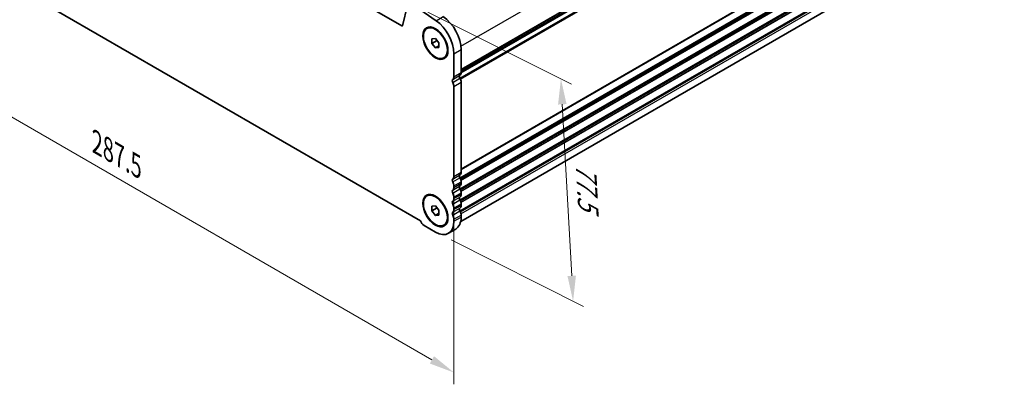
# Model space of a CAD drawing. Units: millimetres. Extents: x 44 to 6340, y 24 to 1148.
# Drawn here: x 191 to 482, y 317 to 425 of the extents above; entities that cross this region are included whole.
import ezdxf

# ---------------------------------------------------------------- set-up
doc = ezdxf.new("R2010")
doc.units = ezdxf.units.MM
doc.header["$LTSCALE"] = 3
doc.layers.get('Defpoints').update_dxf_attribs({"lineweight": 25})
for name, color, linetype, lineweight in [('Dimension (ISO)', 7, 'Continuous', 18), ('Visible (ISO)', 7, 'Continuous', 35), ('Visible Narrow (ISO)', 7, 'Continuous', 25)]:
    doc.layers.add(name, color=color, linetype=linetype, lineweight=lineweight)
doc.styles.add('Note Text (TK)', font='MS PGothic.ttf')
doc.dimstyles.new('Default - Method 1b (TK)', dxfattribs={"dimscale": 3, "dimtxt": 2.5, "dimasz": 2.5, "dimexe": 1, "dimexo": 1.5, "dimgap": 1, "dimtad": 1, "dimtoh": 1, "dimrnd": 1e-08, "dimdsep": 46, "dimtxsty": 'Note Text (TK)', "dimcen": 0.09, "dimdle": 5, "dimclrd": 100, "dimclre": 100, "dimclrt": 7, "dimadec": 1, "dimazin": 1, "dimtfac": 1, "dimtmove": 0, "dimatfit": 3, "dimfxl": 1, "dimtolj": 1, "dimlwd": -1, "dimlwe": -1, "dimarcsym": 0})

# ---------------------------------------------------------------- blocks, each defined once
blk = doc.blocks.new('*D4')
at = {"layer": 'Defpoints', "color": 0}
for p in [(115.98, 495.73), (319.28, 378.36), (319.28, 320.46)]:
    blk.add_point(p, dxfattribs=at)
at = {"layer": 'Dimension (ISO)', "color": 100}
for p, q in [((115.98, 490.54), (115.98, 434.37)), ((122.48, 434.08), (312.78, 324.21)), ((319.28, 373.17), (319.28, 317))]:
    blk.add_line(p, q, dxfattribs=at)
for points in [[(123.1, 435.16), (121.85, 433), (115.98, 437.83)], [(313.41, 325.29), (312.16, 323.13), (319.28, 320.46)]]:
    blk.add_solid(points, dxfattribs=at)
at = {"layer": 'Dimension (ISO)', "color": 7, "insert": (213.89, 388.3), "char_height": 7.5, "attachment_point": 4, "rotation": 330, "style": 'Note Text (TK)'}
blk.add_mtext('\\A1;{\\H0.816x;\\Q-30;\\W0.816;287.5}', dxfattribs=at)
blk = doc.blocks.new('*D5')
at = {"layer": 'Defpoints', "color": 0}
for p in [(306.9, 429.19), (313.8, 361.94), (354.45, 341.53)]:
    blk.add_point(p, dxfattribs=at)
at = {"layer": 'Dimension (ISO)', "color": 100}
for p, q in [((311.53, 426.87), (353.95, 405.57)), ((351.27, 399.63), (354.04, 349.02)), ((318.43, 359.62), (357.54, 339.98))]:
    blk.add_line(p, q, dxfattribs=at)
for points in [[(352.52, 399.7), (350.02, 399.56), (350.86, 407.12)], [(355.29, 349.09), (352.79, 348.95), (354.45, 341.53)]]:
    blk.add_solid(points, dxfattribs=at)
at = {"layer": 'Dimension (ISO)', "color": 7, "insert": (358.2, 382.2), "char_height": 7.5, "attachment_point": 4, "rotation": 273.1288, "style": 'Note Text (TK)'}
blk.add_mtext('\\A1;{\\H0.79x;\\Q29.79;\\W0.843;77.5}', dxfattribs=at)

msp = doc.modelspace()

# ---------------------------------------------------------------- linework, layer by layer
at = {"layer": 'Visible (ISO)'}
for p, q in [((303.916, 422.7598), (131.3416, 522.3956)), ((321.3968, 409.2838), (481.19, 501.5405)), ((125.8104, 471.2921), (309.4473, 365.2693)), ((321.2769, 365.0842), (480.387, 456.9465)), ((305.5875, 428.8768), (304.0875, 422.8154)), ((314.001, 424.3048), (306.9007, 429.1937)), ((311.2954, 421.9984), (311.4721, 422.1005)), ((312.7347, 418.9878), (313.7954, 419.0825)), ((312.7347, 417.5736), (312.7347, 418.9878)), ((313.7954, 419.0825), (314.856, 417.7631)), ((312.7347, 417.5736), (314.2876, 418.4702)), ((313.7954, 416.2541), (312.7347, 417.5736)), ((313.7954, 416.2541), (314.856, 416.8665)), ((314.856, 416.3488), (313.7954, 416.2541)), ((314.856, 417.7631), (314.856, 416.3488)), ((321.3968, 415.7793), (321.3968, 408.9807)), ((316.2954, 413.3382), (316.4721, 413.4403)), ((319.2754, 407.756), (319.2754, 414.5545)), ((319.2754, 378.3621), (319.2754, 404.9229)), ((321.3968, 406.1476), (321.3968, 379.5869)), ((319.2754, 375.0961), (319.2754, 375.529)), ((321.3968, 376.7537), (321.3968, 376.3209)), ((311.2954, 372.6004), (311.4721, 372.7025)), ((319.2754, 371.8302), (319.2754, 372.263)), ((321.3968, 373.4877), (321.3968, 373.0549)), ((312.7347, 369.5898), (313.7954, 369.6845)), ((312.7347, 368.1755), (312.7347, 369.5898)), ((313.7954, 369.6845), (314.856, 368.365)), ((321.3968, 370.2218), (321.3968, 369.7889)), ((312.7347, 368.1755), (314.2876, 369.0721)), ((313.7954, 366.8561), (312.7347, 368.1755)), ((313.7954, 366.8561), (314.856, 367.4684)), ((314.856, 366.9508), (313.7954, 366.8561)), ((314.856, 368.365), (314.856, 366.9508)), ((319.2754, 368.5642), (319.2754, 368.997)), ((321.3968, 366.9558), (321.3968, 366.3311)), ((310.472, 363.8612), (313.7954, 361.9424)), ((316.2954, 363.9402), (316.4721, 364.0422)), ((319.2754, 365.1064), (319.2754, 365.731)), ((317.6704, 361.5586), (319.7917, 362.7833))]:
    msp.add_line(p, q, dxfattribs=at)
for centre, major_axis, start_param, end_param in [((315.5631, 419.1473), (4.125, -7.1447), 0.78539816, 2.2601942), ((303.916, 422.9639), (0.125, -0.2165), 5.49778714, 6.82358462), ((313.4418, 417.9226), (-4.125, 7.1447), 3.92699082, 5.40178686), ((319.3108, 406.319), (-0.375, 0.6495), 0.01840415, 1.55239217), ((318.038, 408.4704), (0.875, -1.5155), 0.01840417, 0.78539818), ((321.4321, 407.5438), (-0.375, 0.6495), 0.01840415, 1.55239217), ((320.1593, 409.6952), (0.875, -1.5155), 0.01840417, 0.78539818), ((320.1593, 406.862), (0.875, -1.5155), 0.78539816, 1.55239217), ((318.038, 405.6373), (-0.875, 1.5155), 3.92699082, 4.69398482), ((318.038, 379.0766), (0.875, -1.5155), 0.01840416, 0.78539816), ((321.4321, 378.1499), (-0.375, 0.6495), 0.01840416, 1.55239217), ((320.1593, 380.3013), (0.875, -1.5155), 0.01840416, 0.78539816), ((320.1593, 377.4682), (0.875, -1.5155), 0.78539816, 1.55239217), ((319.3108, 376.9251), (-0.375, 0.6495), 0.01840416, 1.55239217), ((318.038, 376.2434), (-0.875, 1.5155), 3.92699082, 4.69398482), ((318.038, 375.8106), (0.875, -1.5155), 0.01840416, 0.78539816), ((321.4321, 374.8839), (-0.375, 0.6495), 0.01840416, 1.55239217), ((320.1593, 377.0353), (0.875, -1.5155), 0.01840416, 0.78539816), ((319.3108, 373.6592), (-0.375, 0.6495), 0.01840416, 1.55239217), ((318.038, 372.9774), (-0.875, 1.5155), 3.92699082, 4.69398482), ((321.4321, 371.6179), (-0.375, 0.6495), 0.01840416, 1.55239217), ((320.1593, 374.2022), (0.875, -1.5155), 0.78539816, 1.55239217), ((320.1593, 373.7693), (0.875, -1.5155), 0.01840416, 0.78539816), ((319.3108, 370.3932), (-0.375, 0.6495), 0.01840416, 1.55239217), ((318.038, 372.5446), (0.875, -1.5155), 0.01840416, 0.78539816), ((318.038, 369.7114), (-0.875, 1.5155), 3.92699082, 4.69398482), ((320.1593, 370.9362), (0.875, -1.5155), 0.78539816, 1.55239217), ((320.1593, 370.5033), (0.875, -1.5155), 0.01840416, 0.78539816), ((319.3108, 367.1272), (-0.375, 0.6495), 0.01840416, 1.55239217), ((318.038, 369.2786), (0.875, -1.5155), 0.01840416, 0.78539816), ((318.038, 366.4455), (-0.875, 1.5155), 3.92699082, 4.69398482), ((315.9167, 369.495), (3.875, -6.7117), 0, 0.78539816), ((321.4321, 368.3519), (-0.375, 0.6495), 0.01840416, 1.55239217), ((320.1593, 367.6702), (0.875, -1.5155), 0.78539816, 1.55239217), ((310.472, 365.1268), (0.775, -1.3423), 4.28973236, 5.49778714), ((313.7954, 368.2703), (3.875, -6.7117), 5.49779463, 7.06858347)]:
    msp.add_ellipse(centre, major_axis=major_axis, ratio=0.57735027, start_param=start_param, end_param=end_param, dxfattribs=at)
for centre, major_axis in [((313.7954, 417.6683), (2.625, -4.5466)), ((313.7954, 417.6683), (-2.5, 4.3301)), ((313.7954, 368.2703), (2.625, -4.5466)), ((313.7954, 368.2703), (-2.5, 4.3301))]:
    msp.add_ellipse(centre, major_axis=major_axis, ratio=0.57735027, dxfattribs=at)
at = {"layer": 'Visible Narrow (ISO)'}
for p, q in [((321.3381, 416.766), (481.7332, 509.3702)), ((321.0392, 407.3594), (481.6342, 500.079)), ((321.3959, 408.9289), (481.2503, 501.2209)), ((321.3968, 410.0014), (481.7332, 502.5717)), ((321.3968, 409.8324), (481.6342, 502.3455)), ((321.3968, 409.3554), (481.2503, 501.6469)), ((321.1931, 407.0506), (481.7332, 499.7385)), ((321.3968, 380.6075), (481.7332, 473.1778)), ((321.3968, 380.4385), (481.6342, 472.9516)), ((321.0392, 377.9655), (481.6342, 470.6851)), ((321.1931, 377.6567), (481.7332, 470.3447)), ((321.3191, 377.2967), (481.7332, 469.9118)), ((321.3545, 377.1481), (481.6342, 469.6856)), ((321.0392, 374.6995), (481.6342, 467.4191)), ((321.1931, 374.3908), (481.7332, 467.0787)), ((321.3191, 374.0307), (481.7332, 466.6458)), ((321.3545, 373.8821), (481.6342, 466.4197)), ((321.0392, 371.4335), (481.6342, 464.1531)), ((321.1931, 371.1248), (481.7332, 463.8127)), ((321.3191, 370.7647), (481.7332, 463.3798)), ((321.3545, 370.6162), (481.6342, 463.1537)), ((321.0392, 368.1676), (481.6342, 460.8872)), ((321.1931, 367.8588), (481.7332, 460.5467)), ((321.3586, 367.3297), (481.7332, 459.922)), ((314.001, 424.3048), (316.1223, 425.5296)), ((303.916, 422.7598), (304.1001, 422.866)), ((319.2754, 414.5545), (321.3968, 415.7793)), ((318.929, 406.9644), (321.0503, 408.1892)), ((318.929, 406.1145), (321.0503, 407.3392)), ((319.2754, 407.756), (321.3968, 408.9807)), ((319.2754, 404.9229), (321.3968, 406.1476)), ((318.929, 377.5706), (321.0503, 378.7953)), ((318.929, 376.7206), (321.0503, 377.9454)), ((319.2754, 378.3621), (321.3968, 379.5869)), ((318.929, 374.3046), (321.0503, 375.5293)), ((319.2754, 375.529), (321.3968, 376.7537)), ((319.2754, 375.0961), (321.3968, 376.3209)), ((318.929, 373.4546), (321.0503, 374.6794)), ((318.929, 371.0386), (321.0503, 372.2633)), ((319.2754, 372.263), (321.3968, 373.4877)), ((319.2754, 371.8302), (321.3968, 373.0549)), ((318.929, 370.1887), (321.0503, 371.4134)), ((319.2754, 368.997), (321.3968, 370.2218)), ((319.2754, 368.5642), (321.3968, 369.7889)), ((318.929, 367.7726), (321.0503, 368.9974)), ((318.929, 366.9227), (321.0503, 368.1474)), ((319.2754, 365.731), (321.3968, 366.9558)), ((319.2754, 365.1064), (321.3968, 366.3311))]:
    msp.add_line(p, q, dxfattribs=at)

# ---------------------------------------------------------------- dimensions: what is measured, and where the dimension line sits
at = {"layer": 'Dimension (ISO)', "color": 100}
for base, p1, p2, angle, text, override, picture, middle in [((319.2754, 320.4599), (115.9822, 495.7335), (319.2754, 378.3621), 150, '{\\H0.816x;\\Q-30;\\W0.816;287.5}', {"dimtoh": 0, "dimlfac": 1.22, "dimpost": '', "dimtofl": 0, "dimatfit": 1}, '*D4', (217.6288, 379.1456)), ((354.4466, 341.5318), (306.9007, 429.1937), (313.7954, 361.9424), 93.128835, '{\\H0.79x;\\Q29.79;\\W0.843;77.5}', {"dimgap": 1, "dimtoh": 0, "dimdec": 2, "dimlfac": 1.186837, "dimpost": '', "dimtol": 0, "dimlim": 0, "dimtp": 0, "dimtm": 0, "dimtdec": 2, "dimtofl": 0, "dimatfit": 1}, '*D5', (352.6469, 374.4552))]:
    dim = msp.add_linear_dim(base=base, p1=p1, p2=p2, angle=angle, text=text, dimstyle='Default - Method 1b (TK)', override=override, dxfattribs=at)
    dim.commit()
    dim.dimension.update_dxf_attribs({"geometry": picture, "text_midpoint": middle, "dimtype": 160})

doc.saveas('drawing.dxf')
